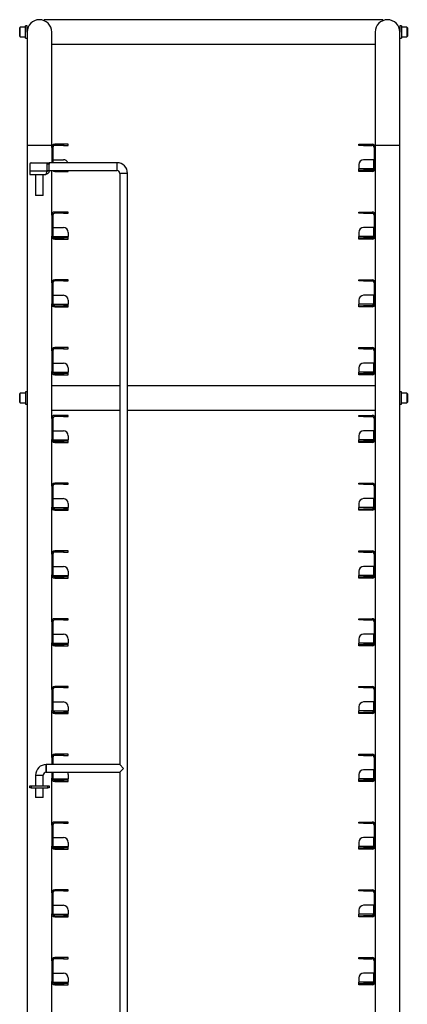
# Model space of a CAD drawing. Units: millimetres. Extents: x 2434 to 4852, y -446 to 3595.
# Drawn here: x 2462 to 2862, y 568 to 1584 of the extents above; entities that cross this region are included whole.
import ezdxf

# ---------------------------------------------------------------- set-up
doc = ezdxf.new("R2010")
doc.units = ezdxf.units.MM

msp = doc.modelspace()

# ---------------------------------------------------------------- linework, layer by layer
at = {"color": 7, "linetype": 'Continuous', "lineweight": 25}
for p, q in [((2462.2, 1576.7), (2461.6, 1576.1)), ((2467.6, 1576.7), (2462.2, 1576.7)), ((2462.2, 1569.9), (2462.2, 1576.7)), ((2469.3, 1578.2), (2467.6, 1578.2)), ((2467.6, 1571.1), (2467.6, 1578.2)), ((2469.3, 1571.7), (2469.3, 1578.2)), ((2836.8, 1584.4), (2486.8, 1584.4)), ((2486.8, 1584.4), (2486.8, 1583.5)), ((2836.8, 1584.4), (2836.8, 1583.5)), ((2853.5, 1576.2), (2853.5, 1576.2)), ((2856.1, 1578.2), (2854.3, 1578.2)), ((2854.3, 1578.2), (2854.3, 1571.7)), ((2856.1, 1578.2), (2856.1, 1565.2)), ((2861.5, 1576.7), (2856.1, 1576.7)), ((2862.1, 1576.1), (2861.5, 1576.7)), ((2861.5, 1576.7), (2861.5, 1566.7)), ((2461.6, 1570.2), (2461.6, 1576.1)), ((2461.6, 1567.3), (2461.6, 1570.2)), ((2461.6, 1567.3), (2462.2, 1566.7)), ((2462.2, 1566.7), (2462.2, 1569.9)), ((2462.2, 1566.7), (2467.6, 1566.7)), ((2467.6, 1565.2), (2467.6, 1571.1)), ((2469.7, 1574.7), (2469.3, 1574.7)), ((2469.3, 1571.7), (2469.3, 1454.7)), ((2494.7, 1454.7), (2494.7, 1571.7)), ((2828.9, 1571.7), (2828.9, 1454.7)), ((2854.3, 1574.7), (2854, 1574.7)), ((2854.3, 1454.7), (2854.3, 1571.7)), ((2856.1, 1566.7), (2861.5, 1566.7)), ((2861.5, 1566.7), (2862.1, 1567.3)), ((2862.1, 1576.1), (2862.1, 1567.3)), ((2467.6, 1565.2), (2469.3, 1565.2)), ((2494.7, 1559), (2828.9, 1559)), ((2854.3, 1565.2), (2856.1, 1565.2)), ((2469.3, 1454.7), (2469.3, 145.2)), ((2469.3, 1454.7), (2494.7, 1454.7)), ((2494.7, 1452.6), (2494.7, 1454.7)), ((2497.9, 1454.6), (2497.9, 1455.8)), ((2506.7, 1455.8), (2497.9, 1455.8)), ((2506.7, 1454.6), (2497.9, 1454.6)), ((2506.7, 1455.8), (2506.7, 1454.6)), ((2511.7, 1455.8), (2506.7, 1455.8)), ((2506.7, 1454.6), (2511.7, 1454.6)), ((2511.7, 1454.6), (2511.7, 1455.8)), ((2811.9, 1454.6), (2811.9, 1455.8)), ((2811.9, 1455.8), (2816.9, 1455.8)), ((2816.9, 1454.6), (2811.9, 1454.6)), ((2816.9, 1455.8), (2816.9, 1454.6)), ((2816.9, 1455.8), (2825.7, 1455.8)), ((2816.9, 1454.6), (2825.7, 1454.6)), ((2825.7, 1454.6), (2825.7, 1455.8)), ((2828.9, 1454.7), (2828.9, 1452.6)), ((2828.9, 1454.7), (2854.3, 1454.7)), ((2854.3, 145.2), (2854.3, 1454.7)), ((2495.9, 1452.6), (2494.7, 1452.6)), ((2494.7, 1452.6), (2494.7, 1436.7)), ((2495.9, 1452.6), (2495.9, 1436.7)), ((2827.7, 1452.6), (2828.9, 1452.6)), ((2827.7, 1452.6), (2827.7, 1431)), ((2828.9, 1452.6), (2828.9, 1431)), ((2472, 1435.2), (2472, 1428.2)), ((2473.5, 1436.7), (2490, 1436.7)), ((2490, 1436.7), (2490, 1436.7)), ((2490, 1428.2), (2490, 1436.7)), ((2490, 1436.7), (2492, 1436.7)), ((2490, 1435.2), (2490, 1436.7)), ((2492, 1435.2), (2490, 1435.2)), ((2490, 1428.2), (2490, 1435.2)), ((2562, 1436.7), (2492, 1436.7)), ((2492, 1436.7), (2492, 1435.2)), ((2492, 1428.2), (2492, 1435.2)), ((2496.2, 1436.7), (2496.2, 1439.8)), ((2496.2, 1439.8), (2506.7, 1439.8)), ((2562, 1436.7), (2562, 1428.7)), ((2811.9, 1434.8), (2811.9, 1430.5)), ((2827.4, 1439.8), (2816.9, 1439.8)), ((2827.4, 1430.5), (2827.4, 1439.8)), ((2472, 1428.2), (2490, 1428.2)), ((2472, 1428.2), (2472, 1424.7)), ((2472, 1424.7), (2488.5, 1424.7)), ((2478, 1424.7), (2478, 1402.7)), ((2486, 1402.7), (2486, 1424.7)), ((2490, 1428.7), (2490, 1428.7)), ((2492, 1428.2), (2490, 1428.2)), ((2492, 1428.7), (2562, 1428.7)), ((2494.7, 1382.6), (2494.7, 1428.7)), ((2497.9, 1427.8), (2506.7, 1427.8)), ((2506.7, 1427.8), (2511.7, 1427.8)), ((2511.7, 1427.8), (2511.7, 1428.7)), ((2565, 1425.7), (2565, 815.2)), ((2573, 1425.7), (2565, 1425.7)), ((2573, 196.7), (2573, 1425.7)), ((2811.9, 1429), (2811.9, 1430.5)), ((2827.4, 1430.5), (2811.9, 1430.5)), ((2811.9, 1427.8), (2811.9, 1429)), ((2811.9, 1429), (2816.9, 1429)), ((2816.9, 1427.8), (2811.9, 1427.8)), ((2816.9, 1429), (2816.9, 1427.8)), ((2825.7, 1429), (2816.9, 1429)), ((2825.7, 1427.8), (2816.9, 1427.8)), ((2825.7, 1427.8), (2825.7, 1429)), ((2827.7, 1431), (2828.9, 1431)), ((2828.9, 1431), (2828.9, 1382.6)), ((2486, 1402.7), (2478, 1402.7)), ((2497.9, 1384.6), (2497.9, 1385.8)), ((2506.7, 1385.8), (2497.9, 1385.8)), ((2506.7, 1384.6), (2497.9, 1384.6)), ((2506.7, 1385.8), (2506.7, 1384.6)), ((2511.7, 1385.8), (2506.7, 1385.8)), ((2506.7, 1384.6), (2511.7, 1384.6)), ((2511.7, 1384.6), (2511.7, 1385.8)), ((2811.9, 1384.6), (2811.9, 1385.8)), ((2811.9, 1385.8), (2816.9, 1385.8)), ((2816.9, 1384.6), (2811.9, 1384.6)), ((2816.9, 1385.8), (2816.9, 1384.6)), ((2816.9, 1385.8), (2825.7, 1385.8)), ((2816.9, 1384.6), (2825.7, 1384.6)), ((2825.7, 1384.6), (2825.7, 1385.8)), ((2495.9, 1382.6), (2494.7, 1382.6)), ((2494.7, 1382.6), (2494.7, 1361)), ((2495.9, 1382.6), (2495.9, 1361)), ((2827.7, 1382.6), (2828.9, 1382.6)), ((2827.7, 1382.6), (2827.7, 1361)), ((2828.9, 1382.6), (2828.9, 1361)), ((2496.2, 1360.5), (2496.2, 1369.8)), ((2496.2, 1369.8), (2506.7, 1369.8)), ((2511.7, 1364.8), (2511.7, 1360.5)), ((2811.9, 1364.8), (2811.9, 1360.5)), ((2827.4, 1369.8), (2816.9, 1369.8)), ((2827.4, 1360.5), (2827.4, 1369.8)), ((2494.7, 1312.6), (2494.7, 1361)), ((2495.9, 1361), (2494.7, 1361)), ((2496.2, 1360.5), (2511.7, 1360.5)), ((2497.9, 1357.8), (2497.9, 1359)), ((2497.9, 1359), (2506.7, 1359)), ((2497.9, 1357.8), (2506.7, 1357.8)), ((2506.7, 1359), (2506.7, 1357.8)), ((2511.7, 1359), (2506.7, 1359)), ((2506.7, 1357.8), (2511.7, 1357.8)), ((2511.7, 1359), (2511.7, 1360.5)), ((2511.7, 1357.8), (2511.7, 1359)), ((2811.9, 1359), (2811.9, 1360.5)), ((2827.4, 1360.5), (2811.9, 1360.5)), ((2811.9, 1357.8), (2811.9, 1359)), ((2811.9, 1359), (2816.9, 1359)), ((2816.9, 1357.8), (2811.9, 1357.8)), ((2816.9, 1359), (2816.9, 1357.8)), ((2825.7, 1359), (2816.9, 1359)), ((2825.7, 1357.8), (2816.9, 1357.8)), ((2825.7, 1357.8), (2825.7, 1359)), ((2827.7, 1361), (2828.9, 1361)), ((2828.9, 1361), (2828.9, 1312.6)), ((2495.9, 1312.6), (2494.7, 1312.6)), ((2494.7, 1312.6), (2494.7, 1291)), ((2495.9, 1312.6), (2495.9, 1291)), ((2497.9, 1314.6), (2497.9, 1315.8)), ((2506.7, 1315.8), (2497.9, 1315.8)), ((2506.7, 1314.6), (2497.9, 1314.6)), ((2506.7, 1315.8), (2506.7, 1314.6)), ((2511.7, 1315.8), (2506.7, 1315.8)), ((2506.7, 1314.6), (2511.7, 1314.6)), ((2511.7, 1314.6), (2511.7, 1315.8)), ((2811.9, 1314.6), (2811.9, 1315.8)), ((2811.9, 1315.8), (2816.9, 1315.8)), ((2816.9, 1314.6), (2811.9, 1314.6)), ((2816.9, 1315.8), (2816.9, 1314.6)), ((2816.9, 1315.8), (2825.7, 1315.8)), ((2816.9, 1314.6), (2825.7, 1314.6)), ((2825.7, 1314.6), (2825.7, 1315.8)), ((2827.7, 1312.6), (2828.9, 1312.6)), ((2827.7, 1312.6), (2827.7, 1291)), ((2828.9, 1312.6), (2828.9, 1291)), ((2496.2, 1290.5), (2496.2, 1299.8)), ((2496.2, 1299.8), (2506.7, 1299.8)), ((2511.7, 1294.8), (2511.7, 1290.5)), ((2811.9, 1294.8), (2811.9, 1290.5)), ((2827.4, 1299.8), (2816.9, 1299.8)), ((2827.4, 1290.5), (2827.4, 1299.8)), ((2494.7, 1242.6), (2494.7, 1291)), ((2495.9, 1291), (2494.7, 1291)), ((2496.2, 1290.5), (2511.7, 1290.5)), ((2497.9, 1287.8), (2497.9, 1289)), ((2497.9, 1289), (2506.7, 1289)), ((2497.9, 1287.8), (2506.7, 1287.8)), ((2506.7, 1289), (2506.7, 1287.8)), ((2511.7, 1289), (2506.7, 1289)), ((2506.7, 1287.8), (2511.7, 1287.8)), ((2511.7, 1289), (2511.7, 1290.5)), ((2511.7, 1287.8), (2511.7, 1289)), ((2811.9, 1289), (2811.9, 1290.5)), ((2827.4, 1290.5), (2811.9, 1290.5)), ((2811.9, 1287.8), (2811.9, 1289)), ((2811.9, 1289), (2816.9, 1289)), ((2816.9, 1287.8), (2811.9, 1287.8)), ((2816.9, 1289), (2816.9, 1287.8)), ((2825.7, 1289), (2816.9, 1289)), ((2825.7, 1287.8), (2816.9, 1287.8)), ((2825.7, 1287.8), (2825.7, 1289)), ((2827.7, 1291), (2828.9, 1291)), ((2828.9, 1291), (2828.9, 1242.6)), ((2495.9, 1242.6), (2494.7, 1242.6)), ((2494.7, 1242.6), (2494.7, 1221)), ((2495.9, 1242.6), (2495.9, 1221)), ((2497.9, 1244.6), (2497.9, 1245.8)), ((2506.7, 1245.8), (2497.9, 1245.8)), ((2506.7, 1244.6), (2497.9, 1244.6)), ((2506.7, 1245.8), (2506.7, 1244.6)), ((2511.7, 1245.8), (2506.7, 1245.8)), ((2506.7, 1244.6), (2511.7, 1244.6)), ((2511.7, 1244.6), (2511.7, 1245.8)), ((2811.9, 1244.6), (2811.9, 1245.8)), ((2811.9, 1245.8), (2816.9, 1245.8)), ((2816.9, 1244.6), (2811.9, 1244.6)), ((2816.9, 1245.8), (2816.9, 1244.6)), ((2816.9, 1245.8), (2825.7, 1245.8)), ((2816.9, 1244.6), (2825.7, 1244.6)), ((2825.7, 1244.6), (2825.7, 1245.8)), ((2827.7, 1242.6), (2828.9, 1242.6)), ((2827.7, 1242.6), (2827.7, 1221)), ((2828.9, 1242.6), (2828.9, 1221)), ((2494.7, 1172.6), (2494.7, 1221)), ((2495.9, 1221), (2494.7, 1221)), ((2496.2, 1220.5), (2496.2, 1229.8)), ((2496.2, 1229.8), (2506.7, 1229.8)), ((2496.2, 1220.5), (2511.7, 1220.5)), ((2511.7, 1224.8), (2511.7, 1220.5)), ((2511.7, 1219), (2511.7, 1220.5)), ((2811.9, 1224.8), (2811.9, 1220.5)), ((2811.9, 1219), (2811.9, 1220.5)), ((2827.4, 1220.5), (2811.9, 1220.5)), ((2827.4, 1229.8), (2816.9, 1229.8)), ((2827.4, 1220.5), (2827.4, 1229.8)), ((2827.7, 1221), (2828.9, 1221)), ((2828.9, 1221), (2828.9, 1172.6)), ((2497.9, 1217.8), (2497.9, 1219)), ((2497.9, 1219), (2506.7, 1219)), ((2497.9, 1217.8), (2506.7, 1217.8)), ((2506.7, 1219), (2506.7, 1217.8)), ((2511.7, 1219), (2506.7, 1219)), ((2506.7, 1217.8), (2511.7, 1217.8)), ((2511.7, 1217.8), (2511.7, 1219)), ((2811.9, 1217.8), (2811.9, 1219)), ((2811.9, 1219), (2816.9, 1219)), ((2816.9, 1217.8), (2811.9, 1217.8)), ((2816.9, 1219), (2816.9, 1217.8)), ((2825.7, 1219), (2816.9, 1219)), ((2825.7, 1217.8), (2816.9, 1217.8)), ((2825.7, 1217.8), (2825.7, 1219)), ((2469.3, 1200.2), (2467.6, 1200.2)), ((2467.6, 1200.2), (2467.6, 1196.8)), ((2565, 1206.4), (2494.7, 1206.4)), ((2828.9, 1206.4), (2573, 1206.4)), ((2856.1, 1200.2), (2854.3, 1200.2)), ((2856.1, 1187.2), (2856.1, 1200.2)), ((2462.2, 1198.7), (2461.6, 1198.1)), ((2461.6, 1192.2), (2461.6, 1198.1)), ((2461.6, 1189.3), (2461.6, 1192.2)), ((2467.6, 1198.7), (2462.2, 1198.7)), ((2462.2, 1191.9), (2462.2, 1198.7)), ((2462.2, 1188.7), (2462.2, 1191.9)), ((2467.6, 1196.8), (2467.6, 1187.2)), ((2861.5, 1198.7), (2856.1, 1198.7)), ((2862.1, 1198.1), (2861.5, 1198.7)), ((2861.5, 1198.7), (2861.5, 1188.7)), ((2862.1, 1198.1), (2862.1, 1189.3)), ((2461.6, 1189.3), (2462.2, 1188.7)), ((2462.2, 1188.7), (2467.6, 1188.7)), ((2467.6, 1187.2), (2469.3, 1187.2)), ((2494.7, 1181), (2565, 1181)), ((2573, 1181), (2828.9, 1181)), ((2854.3, 1187.2), (2856.1, 1187.2)), ((2856.1, 1188.7), (2861.5, 1188.7)), ((2861.5, 1188.7), (2862.1, 1189.3)), ((2495.9, 1172.6), (2494.7, 1172.6)), ((2494.7, 1172.6), (2494.7, 1151)), ((2495.9, 1172.6), (2495.9, 1151)), ((2497.9, 1174.6), (2497.9, 1175.8)), ((2506.7, 1175.8), (2497.9, 1175.8)), ((2506.7, 1174.6), (2497.9, 1174.6)), ((2506.7, 1175.8), (2506.7, 1174.6)), ((2511.7, 1175.8), (2506.7, 1175.8)), ((2506.7, 1174.6), (2511.7, 1174.6)), ((2511.7, 1174.6), (2511.7, 1175.8)), ((2811.9, 1174.6), (2811.9, 1175.8)), ((2811.9, 1175.8), (2816.9, 1175.8)), ((2816.9, 1174.6), (2811.9, 1174.6)), ((2816.9, 1175.8), (2816.9, 1174.6)), ((2816.9, 1175.8), (2825.7, 1175.8)), ((2816.9, 1174.6), (2825.7, 1174.6)), ((2825.7, 1174.6), (2825.7, 1175.8)), ((2827.7, 1172.6), (2828.9, 1172.6)), ((2827.7, 1172.6), (2827.7, 1151)), ((2828.9, 1172.6), (2828.9, 1151)), ((2496.2, 1150.5), (2496.2, 1159.8)), ((2496.2, 1159.8), (2506.7, 1159.8)), ((2827.4, 1159.8), (2816.9, 1159.8)), ((2827.4, 1150.5), (2827.4, 1159.8)), ((2494.7, 1102.6), (2494.7, 1151)), ((2495.9, 1151), (2494.7, 1151)), ((2496.2, 1150.5), (2511.7, 1150.5)), ((2511.7, 1154.8), (2511.7, 1150.5)), ((2511.7, 1149), (2511.7, 1150.5)), ((2811.9, 1154.8), (2811.9, 1150.5)), ((2811.9, 1149), (2811.9, 1150.5)), ((2827.4, 1150.5), (2811.9, 1150.5)), ((2827.7, 1151), (2828.9, 1151)), ((2828.9, 1151), (2828.9, 1102.6)), ((2497.9, 1147.8), (2497.9, 1149)), ((2497.9, 1149), (2506.7, 1149)), ((2497.9, 1147.8), (2506.7, 1147.8)), ((2506.7, 1149), (2506.7, 1147.8)), ((2511.7, 1149), (2506.7, 1149)), ((2506.7, 1147.8), (2511.7, 1147.8)), ((2511.7, 1147.8), (2511.7, 1149)), ((2811.9, 1147.8), (2811.9, 1149)), ((2811.9, 1149), (2816.9, 1149)), ((2816.9, 1147.8), (2811.9, 1147.8)), ((2816.9, 1149), (2816.9, 1147.8)), ((2825.7, 1149), (2816.9, 1149)), ((2825.7, 1147.8), (2816.9, 1147.8)), ((2825.7, 1147.8), (2825.7, 1149)), ((2495.9, 1102.6), (2494.7, 1102.6)), ((2494.7, 1102.6), (2494.7, 1081)), ((2495.9, 1102.6), (2495.9, 1081)), ((2497.9, 1104.6), (2497.9, 1105.8)), ((2506.7, 1105.8), (2497.9, 1105.8)), ((2506.7, 1104.6), (2497.9, 1104.6)), ((2506.7, 1105.8), (2506.7, 1104.6)), ((2511.7, 1105.8), (2506.7, 1105.8)), ((2506.7, 1104.6), (2511.7, 1104.6)), ((2511.7, 1104.6), (2511.7, 1105.8)), ((2811.9, 1104.6), (2811.9, 1105.8)), ((2811.9, 1105.8), (2816.9, 1105.8)), ((2816.9, 1104.6), (2811.9, 1104.6)), ((2816.9, 1105.8), (2816.9, 1104.6)), ((2816.9, 1105.8), (2825.7, 1105.8)), ((2816.9, 1104.6), (2825.7, 1104.6)), ((2825.7, 1104.6), (2825.7, 1105.8)), ((2827.7, 1102.6), (2828.9, 1102.6)), ((2827.7, 1102.6), (2827.7, 1081)), ((2828.9, 1102.6), (2828.9, 1081)), ((2496.2, 1080.5), (2496.2, 1089.8)), ((2496.2, 1089.8), (2506.7, 1089.8)), ((2827.4, 1089.8), (2816.9, 1089.8)), ((2827.4, 1080.5), (2827.4, 1089.8)), ((2494.7, 1032.6), (2494.7, 1081)), ((2495.9, 1081), (2494.7, 1081)), ((2496.2, 1080.5), (2511.7, 1080.5)), ((2497.9, 1077.8), (2497.9, 1079)), ((2497.9, 1079), (2506.7, 1079)), ((2506.7, 1079), (2506.7, 1077.8)), ((2511.7, 1079), (2506.7, 1079)), ((2511.7, 1084.8), (2511.7, 1080.5)), ((2511.7, 1079), (2511.7, 1080.5)), ((2511.7, 1077.8), (2511.7, 1079)), ((2811.9, 1084.8), (2811.9, 1080.5)), ((2811.9, 1079), (2811.9, 1080.5)), ((2827.4, 1080.5), (2811.9, 1080.5)), ((2811.9, 1077.8), (2811.9, 1079)), ((2811.9, 1079), (2816.9, 1079)), ((2816.9, 1079), (2816.9, 1077.8)), ((2825.7, 1079), (2816.9, 1079)), ((2825.7, 1077.8), (2825.7, 1079)), ((2827.7, 1081), (2828.9, 1081)), ((2828.9, 1081), (2828.9, 1032.6)), ((2497.9, 1077.8), (2506.7, 1077.8)), ((2506.7, 1077.8), (2511.7, 1077.8)), ((2816.9, 1077.8), (2811.9, 1077.8)), ((2825.7, 1077.8), (2816.9, 1077.8)), ((2495.9, 1032.6), (2494.7, 1032.6)), ((2494.7, 1032.6), (2494.7, 1011)), ((2495.9, 1032.6), (2495.9, 1011)), ((2497.9, 1034.6), (2497.9, 1035.8)), ((2506.7, 1035.8), (2497.9, 1035.8)), ((2506.7, 1034.6), (2497.9, 1034.6)), ((2506.7, 1035.8), (2506.7, 1034.6)), ((2511.7, 1035.8), (2506.7, 1035.8)), ((2506.7, 1034.6), (2511.7, 1034.6)), ((2511.7, 1034.6), (2511.7, 1035.8)), ((2811.9, 1034.6), (2811.9, 1035.8)), ((2811.9, 1035.8), (2816.9, 1035.8)), ((2816.9, 1034.6), (2811.9, 1034.6)), ((2816.9, 1035.8), (2816.9, 1034.6)), ((2816.9, 1035.8), (2825.7, 1035.8)), ((2816.9, 1034.6), (2825.7, 1034.6)), ((2825.7, 1034.6), (2825.7, 1035.8)), ((2827.7, 1032.6), (2828.9, 1032.6)), ((2827.7, 1032.6), (2827.7, 1011)), ((2828.9, 1032.6), (2828.9, 1011)), ((2496.2, 1010.5), (2496.2, 1019.8)), ((2496.2, 1019.8), (2506.7, 1019.8)), ((2827.4, 1019.8), (2816.9, 1019.8)), ((2827.4, 1010.5), (2827.4, 1019.8)), ((2494.7, 962.6), (2494.7, 1011)), ((2495.9, 1011), (2494.7, 1011)), ((2496.2, 1010.5), (2511.7, 1010.5)), ((2497.9, 1007.8), (2497.9, 1009)), ((2497.9, 1009), (2506.7, 1009)), ((2497.9, 1007.8), (2506.7, 1007.8)), ((2506.7, 1009), (2506.7, 1007.8)), ((2511.7, 1009), (2506.7, 1009)), ((2506.7, 1007.8), (2511.7, 1007.8)), ((2511.7, 1014.8), (2511.7, 1010.5)), ((2511.7, 1009), (2511.7, 1010.5)), ((2511.7, 1007.8), (2511.7, 1009)), ((2811.9, 1014.8), (2811.9, 1010.5)), ((2811.9, 1009), (2811.9, 1010.5)), ((2827.4, 1010.5), (2811.9, 1010.5)), ((2811.9, 1007.8), (2811.9, 1009)), ((2811.9, 1009), (2816.9, 1009)), ((2816.9, 1007.8), (2811.9, 1007.8)), ((2816.9, 1009), (2816.9, 1007.8)), ((2825.7, 1009), (2816.9, 1009)), ((2825.7, 1007.8), (2816.9, 1007.8)), ((2825.7, 1007.8), (2825.7, 1009)), ((2827.7, 1011), (2828.9, 1011)), ((2828.9, 1011), (2828.9, 962.6)), ((2495.9, 962.6), (2494.7, 962.6)), ((2494.7, 962.6), (2494.7, 941)), ((2495.9, 962.6), (2495.9, 941)), ((2497.9, 964.6), (2497.9, 965.8)), ((2506.7, 965.8), (2497.9, 965.8)), ((2506.7, 964.6), (2497.9, 964.6)), ((2506.7, 965.8), (2506.7, 964.6)), ((2511.7, 965.8), (2506.7, 965.8)), ((2506.7, 964.6), (2511.7, 964.6)), ((2511.7, 964.6), (2511.7, 965.8)), ((2811.9, 964.6), (2811.9, 965.8)), ((2811.9, 965.8), (2816.9, 965.8)), ((2816.9, 964.6), (2811.9, 964.6)), ((2816.9, 965.8), (2816.9, 964.6)), ((2816.9, 965.8), (2825.7, 965.8)), ((2816.9, 964.6), (2825.7, 964.6)), ((2825.7, 964.6), (2825.7, 965.8)), ((2827.7, 962.6), (2828.9, 962.6)), ((2827.7, 962.6), (2827.7, 941)), ((2828.9, 962.6), (2828.9, 941)), ((2496.2, 940.5), (2496.2, 949.8)), ((2496.2, 949.8), (2506.7, 949.8)), ((2827.4, 949.8), (2816.9, 949.8)), ((2827.4, 940.5), (2827.4, 949.8)), ((2494.7, 892.6), (2494.7, 941)), ((2495.9, 941), (2494.7, 941)), ((2496.2, 940.5), (2511.7, 940.5)), ((2497.9, 937.8), (2497.9, 939)), ((2497.9, 939), (2506.7, 939)), ((2497.9, 937.8), (2506.7, 937.8)), ((2506.7, 939), (2506.7, 937.8)), ((2511.7, 939), (2506.7, 939)), ((2506.7, 937.8), (2511.7, 937.8)), ((2511.7, 944.8), (2511.7, 940.5)), ((2511.7, 939), (2511.7, 940.5)), ((2511.7, 937.8), (2511.7, 939)), ((2811.9, 944.8), (2811.9, 940.5)), ((2811.9, 939), (2811.9, 940.5)), ((2827.4, 940.5), (2811.9, 940.5)), ((2811.9, 937.8), (2811.9, 939)), ((2811.9, 939), (2816.9, 939)), ((2816.9, 937.8), (2811.9, 937.8)), ((2816.9, 939), (2816.9, 937.8)), ((2825.7, 939), (2816.9, 939)), ((2825.7, 937.8), (2816.9, 937.8)), ((2825.7, 937.8), (2825.7, 939)), ((2827.7, 941), (2828.9, 941)), ((2828.9, 941), (2828.9, 892.6)), ((2497.9, 894.6), (2497.9, 895.8)), ((2506.7, 895.8), (2497.9, 895.8)), ((2506.7, 895.8), (2506.7, 894.6)), ((2511.7, 895.8), (2506.7, 895.8)), ((2511.7, 894.6), (2511.7, 895.8)), ((2811.9, 894.6), (2811.9, 895.8)), ((2811.9, 895.8), (2816.9, 895.8)), ((2816.9, 895.8), (2816.9, 894.6)), ((2816.9, 895.8), (2825.7, 895.8)), ((2825.7, 894.6), (2825.7, 895.8)), ((2495.9, 892.6), (2494.7, 892.6)), ((2494.7, 892.6), (2494.7, 871)), ((2495.9, 892.6), (2495.9, 871)), ((2506.7, 894.6), (2497.9, 894.6)), ((2506.7, 894.6), (2511.7, 894.6)), ((2816.9, 894.6), (2811.9, 894.6)), ((2816.9, 894.6), (2825.7, 894.6)), ((2827.7, 892.6), (2828.9, 892.6)), ((2827.7, 892.6), (2827.7, 871)), ((2828.9, 892.6), (2828.9, 871)), ((2496.2, 870.5), (2496.2, 879.8)), ((2496.2, 879.8), (2506.7, 879.8)), ((2511.7, 874.8), (2511.7, 870.5)), ((2811.9, 874.8), (2811.9, 870.5)), ((2827.4, 879.8), (2816.9, 879.8)), ((2827.4, 870.5), (2827.4, 879.8)), ((2494.7, 822.6), (2494.7, 871)), ((2495.9, 871), (2494.7, 871)), ((2496.2, 870.5), (2511.7, 870.5)), ((2497.9, 867.8), (2497.9, 869)), ((2497.9, 869), (2506.7, 869)), ((2497.9, 867.8), (2506.7, 867.8)), ((2506.7, 869), (2506.7, 867.8)), ((2511.7, 869), (2506.7, 869)), ((2506.7, 867.8), (2511.7, 867.8)), ((2511.7, 869), (2511.7, 870.5)), ((2511.7, 867.8), (2511.7, 869)), ((2811.9, 869), (2811.9, 870.5)), ((2827.4, 870.5), (2811.9, 870.5)), ((2811.9, 867.8), (2811.9, 869)), ((2811.9, 869), (2816.9, 869)), ((2816.9, 867.8), (2811.9, 867.8)), ((2816.9, 869), (2816.9, 867.8)), ((2825.7, 869), (2816.9, 869)), ((2825.7, 867.8), (2816.9, 867.8)), ((2825.7, 867.8), (2825.7, 869)), ((2827.7, 871), (2828.9, 871)), ((2828.9, 871), (2828.9, 822.6)), ((2497.9, 824.6), (2497.9, 825.8)), ((2506.7, 825.8), (2497.9, 825.8)), ((2506.7, 824.6), (2497.9, 824.6)), ((2506.7, 825.8), (2506.7, 824.6)), ((2511.7, 825.8), (2506.7, 825.8)), ((2506.7, 824.6), (2511.7, 824.6)), ((2511.7, 824.6), (2511.7, 825.8)), ((2811.9, 824.6), (2811.9, 825.8)), ((2811.9, 825.8), (2816.9, 825.8)), ((2816.9, 824.6), (2811.9, 824.6)), ((2816.9, 825.8), (2816.9, 824.6)), ((2816.9, 825.8), (2825.7, 825.8)), ((2816.9, 824.6), (2825.7, 824.6)), ((2825.7, 824.6), (2825.7, 825.8)), ((2565, 815.2), (2489, 815.2)), ((2489, 815.2), (2489, 807.2)), ((2489, 811.2), (2489, 815.2)), ((2495.9, 822.6), (2494.7, 822.6)), ((2494.7, 822.6), (2494.7, 815.2)), ((2495.9, 822.6), (2495.9, 815.2)), ((2565, 815.2), (2569, 811.2)), ((2827.7, 822.6), (2828.9, 822.6)), ((2827.7, 822.6), (2827.7, 801)), ((2828.9, 822.6), (2828.9, 801)), ((2478, 804.2), (2478, 793.2)), ((2478, 804.2), (2486, 804.2)), ((2486, 793.2), (2486, 804.2)), ((2489, 807.2), (2489, 811.2)), ((2489, 807.2), (2565, 807.2)), ((2494.7, 807.2), (2494.7, 801)), ((2495.9, 807.2), (2495.9, 801)), ((2496.2, 800.5), (2496.2, 807.2)), ((2511.7, 804.8), (2511.7, 800.5)), ((2569, 811.2), (2565, 807.2)), ((2565, 807.2), (2565, 196.7)), ((2811.9, 804.8), (2811.9, 800.5)), ((2827.4, 809.8), (2816.9, 809.8)), ((2827.4, 800.5), (2827.4, 809.8)), ((2472, 791.2), (2472, 793.2)), ((2472, 793.2), (2473.5, 793.2)), ((2473.5, 793.2), (2473.5, 791.2)), ((2473.5, 793.2), (2490.5, 793.2)), ((2490.5, 791.2), (2490.5, 793.2)), ((2490.5, 793.2), (2492, 793.2)), ((2492, 793.2), (2492, 791.2)), ((2494.7, 752.6), (2494.7, 801)), ((2495.9, 801), (2494.7, 801)), ((2496.2, 800.5), (2511.7, 800.5)), ((2497.9, 797.8), (2497.9, 799)), ((2497.9, 799), (2506.7, 799)), ((2497.9, 797.8), (2506.7, 797.8)), ((2506.7, 799), (2506.7, 797.8)), ((2511.7, 799), (2506.7, 799)), ((2506.7, 797.8), (2511.7, 797.8)), ((2511.7, 799), (2511.7, 800.5)), ((2511.7, 797.8), (2511.7, 799)), ((2811.9, 799), (2811.9, 800.5)), ((2827.4, 800.5), (2811.9, 800.5)), ((2811.9, 797.8), (2811.9, 799)), ((2811.9, 799), (2816.9, 799)), ((2816.9, 797.8), (2811.9, 797.8)), ((2816.9, 799), (2816.9, 797.8)), ((2825.7, 799), (2816.9, 799)), ((2825.7, 797.8), (2816.9, 797.8)), ((2825.7, 797.8), (2825.7, 799)), ((2827.7, 801), (2828.9, 801)), ((2828.9, 801), (2828.9, 752.6)), ((2473.5, 791.2), (2472, 791.2)), ((2473.5, 791.2), (2490.5, 791.2)), ((2478, 791.2), (2478, 781.2)), ((2486, 781.2), (2486, 791.2)), ((2492, 791.2), (2490.5, 791.2)), ((2486, 781.2), (2478, 781.2)), ((2495.9, 752.6), (2494.7, 752.6)), ((2494.7, 752.6), (2494.7, 731)), ((2495.9, 752.6), (2495.9, 731)), ((2497.9, 754.6), (2497.9, 755.8)), ((2506.7, 755.8), (2497.9, 755.8)), ((2506.7, 754.6), (2497.9, 754.6)), ((2506.7, 755.8), (2506.7, 754.6)), ((2511.7, 755.8), (2506.7, 755.8)), ((2506.7, 754.6), (2511.7, 754.6)), ((2511.7, 754.6), (2511.7, 755.8)), ((2811.9, 754.6), (2811.9, 755.8)), ((2811.9, 755.8), (2816.9, 755.8)), ((2816.9, 754.6), (2811.9, 754.6)), ((2816.9, 755.8), (2816.9, 754.6)), ((2816.9, 755.8), (2825.7, 755.8)), ((2816.9, 754.6), (2825.7, 754.6)), ((2825.7, 754.6), (2825.7, 755.8)), ((2827.7, 752.6), (2828.9, 752.6)), ((2827.7, 752.6), (2827.7, 731)), ((2828.9, 752.6), (2828.9, 731)), ((2496.2, 730.5), (2496.2, 739.8)), ((2496.2, 739.8), (2506.7, 739.8)), ((2511.7, 734.8), (2511.7, 730.5)), ((2811.9, 734.8), (2811.9, 730.5)), ((2827.4, 739.8), (2816.9, 739.8)), ((2827.4, 730.5), (2827.4, 739.8)), ((2494.7, 682.6), (2494.7, 731)), ((2495.9, 731), (2494.7, 731)), ((2496.2, 730.5), (2511.7, 730.5)), ((2497.9, 727.8), (2497.9, 729)), ((2497.9, 729), (2506.7, 729)), ((2497.9, 727.8), (2506.7, 727.8)), ((2506.7, 729), (2506.7, 727.8)), ((2511.7, 729), (2506.7, 729)), ((2506.7, 727.8), (2511.7, 727.8)), ((2511.7, 729), (2511.7, 730.5)), ((2511.7, 727.8), (2511.7, 729)), ((2811.9, 729), (2811.9, 730.5)), ((2827.4, 730.5), (2811.9, 730.5)), ((2811.9, 727.8), (2811.9, 729)), ((2811.9, 729), (2816.9, 729)), ((2816.9, 727.8), (2811.9, 727.8)), ((2816.9, 729), (2816.9, 727.8)), ((2825.7, 729), (2816.9, 729)), ((2825.7, 727.8), (2816.9, 727.8)), ((2825.7, 727.8), (2825.7, 729)), ((2827.7, 731), (2828.9, 731)), ((2828.9, 731), (2828.9, 682.6)), ((2495.9, 682.6), (2494.7, 682.6)), ((2494.7, 682.6), (2494.7, 661)), ((2495.9, 682.6), (2495.9, 661)), ((2497.9, 684.6), (2497.9, 685.8)), ((2506.7, 685.8), (2497.9, 685.8)), ((2506.7, 684.6), (2497.9, 684.6)), ((2506.7, 685.8), (2506.7, 684.6)), ((2511.7, 685.8), (2506.7, 685.8)), ((2506.7, 684.6), (2511.7, 684.6)), ((2511.7, 684.6), (2511.7, 685.8)), ((2811.9, 684.6), (2811.9, 685.8)), ((2811.9, 685.8), (2816.9, 685.8)), ((2816.9, 684.6), (2811.9, 684.6)), ((2816.9, 685.8), (2816.9, 684.6)), ((2816.9, 685.8), (2825.7, 685.8)), ((2816.9, 684.6), (2825.7, 684.6)), ((2825.7, 684.6), (2825.7, 685.8)), ((2827.7, 682.6), (2828.9, 682.6)), ((2827.7, 682.6), (2827.7, 661)), ((2828.9, 682.6), (2828.9, 661)), ((2494.7, 612.6), (2494.7, 661)), ((2495.9, 661), (2494.7, 661)), ((2496.2, 660.5), (2496.2, 669.8)), ((2496.2, 669.8), (2506.7, 669.8)), ((2511.7, 664.8), (2511.7, 660.5)), ((2811.9, 664.8), (2811.9, 660.5)), ((2827.4, 669.8), (2816.9, 669.8)), ((2827.4, 660.5), (2827.4, 669.8)), ((2827.7, 661), (2828.9, 661)), ((2828.9, 661), (2828.9, 612.6)), ((2496.2, 660.5), (2511.7, 660.5)), ((2497.9, 657.8), (2497.9, 659)), ((2497.9, 659), (2506.7, 659)), ((2497.9, 657.8), (2506.7, 657.8)), ((2506.7, 659), (2506.7, 657.8)), ((2511.7, 659), (2506.7, 659)), ((2506.7, 657.8), (2511.7, 657.8)), ((2511.7, 659), (2511.7, 660.5)), ((2511.7, 657.8), (2511.7, 659)), ((2811.9, 659), (2811.9, 660.5)), ((2827.4, 660.5), (2811.9, 660.5)), ((2811.9, 657.8), (2811.9, 659)), ((2811.9, 659), (2816.9, 659)), ((2816.9, 657.8), (2811.9, 657.8)), ((2816.9, 659), (2816.9, 657.8)), ((2825.7, 659), (2816.9, 659)), ((2825.7, 657.8), (2816.9, 657.8)), ((2825.7, 657.8), (2825.7, 659)), ((2495.9, 612.6), (2494.7, 612.6)), ((2494.7, 612.6), (2494.7, 591)), ((2495.9, 612.6), (2495.9, 591)), ((2497.9, 614.6), (2497.9, 615.8)), ((2506.7, 615.8), (2497.9, 615.8)), ((2506.7, 614.6), (2497.9, 614.6)), ((2506.7, 615.8), (2506.7, 614.6)), ((2511.7, 615.8), (2506.7, 615.8)), ((2506.7, 614.6), (2511.7, 614.6)), ((2511.7, 614.6), (2511.7, 615.8)), ((2811.9, 614.6), (2811.9, 615.8)), ((2811.9, 615.8), (2816.9, 615.8)), ((2816.9, 614.6), (2811.9, 614.6)), ((2816.9, 615.8), (2816.9, 614.6)), ((2816.9, 615.8), (2825.7, 615.8)), ((2816.9, 614.6), (2825.7, 614.6)), ((2825.7, 614.6), (2825.7, 615.8)), ((2827.7, 612.6), (2828.9, 612.6)), ((2827.7, 612.6), (2827.7, 591)), ((2828.9, 612.6), (2828.9, 591)), ((2494.7, 542.6), (2494.7, 591)), ((2495.9, 591), (2494.7, 591)), ((2496.2, 590.5), (2496.2, 599.8)), ((2496.2, 599.8), (2506.7, 599.8)), ((2496.2, 590.5), (2511.7, 590.5)), ((2511.7, 594.8), (2511.7, 590.5)), ((2511.7, 589), (2511.7, 590.5)), ((2811.9, 594.8), (2811.9, 590.5)), ((2811.9, 589), (2811.9, 590.5)), ((2827.4, 590.5), (2811.9, 590.5)), ((2827.4, 599.8), (2816.9, 599.8)), ((2827.4, 590.5), (2827.4, 599.8)), ((2827.7, 591), (2828.9, 591)), ((2828.9, 591), (2828.9, 542.6)), ((2497.9, 587.8), (2497.9, 589)), ((2497.9, 589), (2506.7, 589)), ((2497.9, 587.8), (2506.7, 587.8)), ((2506.7, 589), (2506.7, 587.8)), ((2511.7, 589), (2506.7, 589)), ((2506.7, 587.8), (2511.7, 587.8)), ((2511.7, 587.8), (2511.7, 589)), ((2811.9, 587.8), (2811.9, 589)), ((2811.9, 589), (2816.9, 589)), ((2816.9, 587.8), (2811.9, 587.8)), ((2816.9, 589), (2816.9, 587.8)), ((2825.7, 589), (2816.9, 589)), ((2825.7, 587.8), (2816.9, 587.8)), ((2825.7, 587.8), (2825.7, 589))]:
    msp.add_line(p, q, dxfattribs=at)
at = {"color": 8, "linetype": 'Continuous', "lineweight": 25}
for p, q in [((2497.9, 1427.8), (2497.9, 1428.7)), ((2506.7, 1428.7), (2506.7, 1427.8))]:
    msp.add_line(p, q, dxfattribs=at)
at = {"color": 7, "linetype": 'Continuous', "lineweight": 25}
for centre, radius, start, end in [((2482, 1571.7), 12.7, 0, 180), ((2841.6, 1571.7), 12.7, 0, 180), ((2497.9, 1452.6), 3.2, 90, 180), ((2497.9, 1452.6), 2, 90, 180), ((2825.7, 1452.6), 3.2, 0, 90), ((2825.7, 1452.6), 2, 0, 90), ((2473.5, 1435.2), 1.5, 90, 180), ((2506.7, 1434.8), 5, 22.3337, 90), ((2562, 1425.7), 11, 0, 90), ((2816.9, 1434.8), 5, 90, 180), ((2497.9, 1431), 3.2, 225.9514, 270), ((2562, 1425.7), 3, 0, 90), ((2825.7, 1431), 2, 270, 0), ((2825.7, 1431), 3.2, 270, 0), ((2497.9, 1382.6), 3.2, 90, 180), ((2497.9, 1382.6), 2, 90, 180), ((2825.7, 1382.6), 3.2, 0, 90), ((2825.7, 1382.6), 2, 0, 90), ((2506.7, 1364.8), 5, 0, 90), ((2816.9, 1364.8), 5, 90, 180), ((2497.9, 1361), 3.2, 180, 270), ((2497.9, 1361), 2, 180, 270), ((2825.7, 1361), 3.2, 270, 0), ((2825.7, 1361), 2, 270, 0), ((2497.9, 1312.6), 3.2, 90, 180), ((2497.9, 1312.6), 2, 90, 180), ((2825.7, 1312.6), 3.2, 0, 90), ((2825.7, 1312.6), 2, 0, 90), ((2506.7, 1294.8), 5, 0, 90), ((2816.9, 1294.8), 5, 90, 180), ((2497.9, 1291), 3.2, 180, 270), ((2497.9, 1291), 2, 180, 270), ((2825.7, 1291), 3.2, 270, 0), ((2825.7, 1291), 2, 270, 0), ((2497.9, 1242.6), 3.2, 90, 180), ((2497.9, 1242.6), 2, 90, 180), ((2825.7, 1242.6), 3.2, 0, 90), ((2825.7, 1242.6), 2, 0, 90), ((2497.9, 1221), 3.2, 180, 270), ((2497.9, 1221), 2, 180, 270), ((2506.7, 1224.8), 5, 0, 90), ((2816.9, 1224.8), 5, 90, 180), ((2825.7, 1221), 3.2, 270, 0), ((2825.7, 1221), 2, 270, 0), ((2497.9, 1172.6), 3.2, 90, 180), ((2497.9, 1172.6), 2, 90, 180), ((2825.7, 1172.6), 3.2, 0, 90), ((2825.7, 1172.6), 2, 0, 90), ((2506.7, 1154.8), 5, 0, 90), ((2816.9, 1154.8), 5, 90, 180), ((2497.9, 1151), 3.2, 180, 270), ((2497.9, 1151), 2, 180, 270), ((2825.7, 1151), 3.2, 270, 0), ((2825.7, 1151), 2, 270, 0), ((2497.9, 1102.6), 3.2, 90, 180), ((2497.9, 1102.6), 2, 90, 180), ((2825.7, 1102.6), 3.2, 0, 90), ((2825.7, 1102.6), 2, 0, 90), ((2506.7, 1084.8), 5, 0, 90), ((2816.9, 1084.8), 5, 90, 180), ((2497.9, 1081), 3.2, 180, 270), ((2497.9, 1081), 2, 180, 270), ((2825.7, 1081), 2, 270, 0), ((2825.7, 1081), 3.2, 270, 0), ((2497.9, 1032.6), 3.2, 90, 180), ((2497.9, 1032.6), 2, 90, 180), ((2825.7, 1032.6), 3.2, 0, 90), ((2825.7, 1032.6), 2, 0, 90), ((2506.7, 1014.8), 5, 0, 90), ((2816.9, 1014.8), 5, 90, 180), ((2497.9, 1011), 3.2, 180, 270), ((2497.9, 1011), 2, 180, 270), ((2825.7, 1011), 3.2, 270, 0), ((2825.7, 1011), 2, 270, 0), ((2497.9, 962.6), 3.2, 90, 180), ((2497.9, 962.6), 2, 90, 180), ((2825.7, 962.6), 3.2, 0, 90), ((2825.7, 962.6), 2, 0, 90), ((2506.7, 944.8), 5, 0, 90), ((2816.9, 944.8), 5, 90, 180), ((2497.9, 941), 3.2, 180, 270), ((2497.9, 941), 2, 180, 270), ((2825.7, 941), 2, 270, 0), ((2825.7, 941), 3.2, 270, 0), ((2497.9, 892.6), 3.2, 90, 180), ((2825.7, 892.6), 3.2, 0, 90), ((2497.9, 892.6), 2, 90, 180), ((2825.7, 892.6), 2, 0, 90), ((2506.7, 874.8), 5, 0, 90), ((2816.9, 874.8), 5, 90, 180), ((2497.9, 871), 3.2, 180, 270), ((2497.9, 871), 2, 180, 270), ((2825.7, 871), 2, 270, 0), ((2825.7, 871), 3.2, 270, 0), ((2497.9, 822.6), 3.2, 90, 180), ((2497.9, 822.6), 2, 90, 180), ((2825.7, 822.6), 3.2, 0, 90), ((2825.7, 822.6), 2, 0, 90), ((2489, 804.2), 11, 90, 180), ((2489, 804.2), 3, 90, 180), ((2506.7, 804.8), 5, 0, 28.6854), ((2816.9, 804.8), 5, 90, 180), ((2497.9, 801), 3.2, 180, 270), ((2497.9, 801), 2, 180, 270), ((2825.7, 801), 2, 270, 0), ((2825.7, 801), 3.2, 270, 0), ((2497.9, 752.6), 3.2, 90, 180), ((2497.9, 752.6), 2, 90, 180), ((2825.7, 752.6), 3.2, 0, 90), ((2825.7, 752.6), 2, 0, 90), ((2506.7, 734.8), 5, 0, 90), ((2816.9, 734.8), 5, 90, 180), ((2497.9, 731), 3.2, 180, 270), ((2497.9, 731), 2, 180, 270), ((2825.7, 731), 2, 270, 0), ((2825.7, 731), 3.2, 270, 0), ((2497.9, 682.6), 3.2, 90, 180), ((2497.9, 682.6), 2, 90, 180), ((2825.7, 682.6), 3.2, 0, 90), ((2825.7, 682.6), 2, 0, 90), ((2497.9, 661), 3.2, 180, 270), ((2497.9, 661), 2, 180, 270), ((2506.7, 664.8), 5, 0, 90), ((2816.9, 664.8), 5, 90, 180), ((2825.7, 661), 3.2, 270, 0), ((2825.7, 661), 2, 270, 0), ((2497.9, 612.6), 3.2, 90, 180), ((2497.9, 612.6), 2, 90, 180), ((2825.7, 612.6), 3.2, 0, 90), ((2825.7, 612.6), 2, 0, 90), ((2497.9, 591), 3.2, 180, 270), ((2497.9, 591), 2, 180, 270), ((2506.7, 594.8), 5, 0, 90), ((2816.9, 594.8), 5, 90, 180), ((2825.7, 591), 2, 270, 0), ((2825.7, 591), 3.2, 270, 0)]:
    msp.add_arc(centre, radius, start, end, dxfattribs=at)
msp.add_open_spline([(2488.5, 1424.7), (2488.6, 1424.8), (2488.9, 1424.9), (2489.2, 1425.7), (2489.6, 1426.9), (2489.8, 1427.8), (2490, 1428.2)], degree=3, dxfattribs=at)
for points, knots in [([(2492, 1428.2), (2492, 1427.9), (2491.9, 1427.2), (2491.4, 1426.2), (2490.6, 1425.4), (2489.6, 1424.8), (2488.9, 1424.8), (2488.5, 1424.7)], [0, 0, 0, 0, 0.179927, 0.380198, 0.580736, 0.787569, 1, 1, 1, 1]), ([(2490, 1428.2), (2490, 1428.1), (2490, 1427.8), (2489.8, 1427.5), (2489.7, 1427.4), (2489.7, 1427.3)], [0, 0, 0, 0, 0.441824, 0.883287, 1, 1, 1, 1]), ([(2827.4, 1430.5), (2827.3, 1430.3), (2827, 1429.9), (2826.5, 1429.4), (2826.1, 1429.1), (2825.8, 1429), (2825.7, 1429)], [0, 0, 0, 0, 0.265017, 0.530196, 0.795376, 1, 1, 1, 1]), ([(2827.4, 1430.5), (2827.3, 1430.2), (2827.2, 1429.8), (2827, 1429.5), (2827, 1429.5)], [0, 0, 0, 0, 0.949698, 1, 1, 1, 1]), ([(2496.2, 1360.5), (2496.4, 1360.2), (2496.5, 1359.8), (2496.6, 1359.5), (2496.6, 1359.5)], [0, 0, 0, 0, 0.949698, 1, 1, 1, 1]), ([(2496.2, 1360.5), (2496.4, 1360.3), (2496.7, 1359.9), (2497.1, 1359.4), (2497.5, 1359.1), (2497.8, 1359), (2497.9, 1359)], [0, 0, 0, 0, 0.265017, 0.530196, 0.795376, 1, 1, 1, 1]), ([(2827.4, 1360.5), (2827.3, 1360.3), (2827, 1359.9), (2826.5, 1359.4), (2826.1, 1359.1), (2825.8, 1359), (2825.7, 1359)], [0, 0, 0, 0, 0.265017, 0.530196, 0.795376, 1, 1, 1, 1]), ([(2827.4, 1360.5), (2827.3, 1360.2), (2827.2, 1359.8), (2827, 1359.5), (2827, 1359.5)], [0, 0, 0, 0, 0.949698, 1, 1, 1, 1]), ([(2496.2, 1290.5), (2496.4, 1290.2), (2496.5, 1289.8), (2496.6, 1289.5), (2496.6, 1289.5)], [0, 0, 0, 0, 0.949698, 1, 1, 1, 1]), ([(2496.2, 1290.5), (2496.4, 1290.3), (2496.7, 1289.9), (2497.1, 1289.4), (2497.5, 1289.1), (2497.8, 1289), (2497.9, 1289)], [0, 0, 0, 0, 0.265017, 0.530196, 0.795376, 1, 1, 1, 1]), ([(2827.4, 1290.5), (2827.3, 1290.3), (2827, 1289.9), (2826.5, 1289.4), (2826.1, 1289.1), (2825.8, 1289), (2825.7, 1289)], [0, 0, 0, 0, 0.265017, 0.530196, 0.795376, 1, 1, 1, 1]), ([(2827.4, 1290.5), (2827.3, 1290.2), (2827.2, 1289.8), (2827, 1289.5), (2827, 1289.5)], [0, 0, 0, 0, 0.949698, 1, 1, 1, 1]), ([(2496.2, 1220.5), (2496.4, 1220.2), (2496.5, 1219.8), (2496.6, 1219.5), (2496.6, 1219.5)], [0, 0, 0, 0, 0.949698, 1, 1, 1, 1]), ([(2496.2, 1220.5), (2496.4, 1220.3), (2496.7, 1219.9), (2497.1, 1219.4), (2497.5, 1219.1), (2497.8, 1219), (2497.9, 1219)], [0, 0, 0, 0, 0.265017, 0.530196, 0.795376, 1, 1, 1, 1]), ([(2827.4, 1220.5), (2827.3, 1220.3), (2827, 1219.9), (2826.5, 1219.4), (2826.1, 1219.1), (2825.8, 1219), (2825.7, 1219)], [0, 0, 0, 0, 0.265017, 0.530196, 0.795376, 1, 1, 1, 1]), ([(2827.4, 1220.5), (2827.3, 1220.2), (2827.2, 1219.8), (2827, 1219.5), (2827, 1219.5)], [0, 0, 0, 0, 0.949698, 1, 1, 1, 1]), ([(2496.2, 1150.5), (2496.4, 1150.2), (2496.5, 1149.8), (2496.6, 1149.5), (2496.6, 1149.5)], [0, 0, 0, 0, 0.949698, 1, 1, 1, 1]), ([(2496.2, 1150.5), (2496.4, 1150.3), (2496.7, 1149.9), (2497.1, 1149.4), (2497.5, 1149.1), (2497.8, 1149), (2497.9, 1149)], [0, 0, 0, 0, 0.265017, 0.530196, 0.795376, 1, 1, 1, 1]), ([(2827.4, 1150.5), (2827.3, 1150.3), (2827, 1149.9), (2826.5, 1149.4), (2826.1, 1149.1), (2825.8, 1149), (2825.7, 1149)], [0, 0, 0, 0, 0.265017, 0.530196, 0.795376, 1, 1, 1, 1]), ([(2827.4, 1150.5), (2827.3, 1150.2), (2827.2, 1149.8), (2827, 1149.5), (2827, 1149.5)], [0, 0, 0, 0, 0.949698, 1, 1, 1, 1]), ([(2496.2, 1080.5), (2496.4, 1080.2), (2496.5, 1079.8), (2496.6, 1079.5), (2496.6, 1079.5)], [0, 0, 0, 0, 0.949698, 1, 1, 1, 1]), ([(2496.2, 1080.5), (2496.4, 1080.3), (2496.7, 1079.9), (2497.1, 1079.4), (2497.5, 1079.1), (2497.8, 1079), (2497.9, 1079)], [0, 0, 0, 0, 0.265017, 0.530196, 0.795376, 1, 1, 1, 1]), ([(2827.4, 1080.5), (2827.3, 1080.3), (2827, 1079.9), (2826.5, 1079.4), (2826.1, 1079.1), (2825.8, 1079), (2825.7, 1079)], [0, 0, 0, 0, 0.265017, 0.530196, 0.795376, 1, 1, 1, 1]), ([(2827.4, 1080.5), (2827.3, 1080.2), (2827.2, 1079.8), (2827, 1079.5), (2827, 1079.5)], [0, 0, 0, 0, 0.949698, 1, 1, 1, 1]), ([(2496.2, 1010.5), (2496.4, 1010.2), (2496.5, 1009.8), (2496.6, 1009.5), (2496.6, 1009.5)], [0, 0, 0, 0, 0.949698, 1, 1, 1, 1]), ([(2496.2, 1010.5), (2496.4, 1010.3), (2496.7, 1009.9), (2497.1, 1009.4), (2497.5, 1009.1), (2497.8, 1009), (2497.9, 1009)], [0, 0, 0, 0, 0.265017, 0.530196, 0.795376, 1, 1, 1, 1]), ([(2827.4, 1010.5), (2827.3, 1010.3), (2827, 1009.9), (2826.5, 1009.4), (2826.1, 1009.1), (2825.8, 1009), (2825.7, 1009)], [0, 0, 0, 0, 0.2650173, 0.5301955, 0.7953757, 1, 1, 1, 1]), ([(2827.4, 1010.5), (2827.3, 1010.2), (2827.2, 1009.8), (2827, 1009.5), (2827, 1009.5)], [0, 0, 0, 0, 0.949698, 1, 1, 1, 1]), ([(2496.2, 940.5), (2496.4, 940.2), (2496.5, 939.8), (2496.6, 939.5), (2496.6, 939.5)], [0, 0, 0, 0, 0.949698, 1, 1, 1, 1]), ([(2496.2, 940.5), (2496.4, 940.3), (2496.7, 939.9), (2497.1, 939.4), (2497.5, 939.1), (2497.8, 939), (2497.9, 939)], [0, 0, 0, 0, 0.265017, 0.530196, 0.795376, 1, 1, 1, 1]), ([(2827.4, 940.5), (2827.3, 940.3), (2827, 939.9), (2826.5, 939.4), (2826.1, 939.1), (2825.8, 939), (2825.7, 939)], [0, 0, 0, 0, 0.265017, 0.530196, 0.795376, 1, 1, 1, 1]), ([(2827.4, 940.5), (2827.3, 940.2), (2827.2, 939.8), (2827, 939.5), (2827, 939.5)], [0, 0, 0, 0, 0.949698, 1, 1, 1, 1]), ([(2496.2, 870.5), (2496.4, 870.2), (2496.5, 869.8), (2496.6, 869.5), (2496.6, 869.5)], [0, 0, 0, 0, 0.949698, 1, 1, 1, 1]), ([(2496.2, 870.5), (2496.4, 870.3), (2496.7, 869.9), (2497.1, 869.4), (2497.5, 869.1), (2497.8, 869), (2497.9, 869)], [0, 0, 0, 0, 0.265017, 0.530196, 0.795376, 1, 1, 1, 1]), ([(2827.4, 870.5), (2827.3, 870.3), (2827, 869.9), (2826.5, 869.4), (2826.1, 869.1), (2825.8, 869), (2825.7, 869)], [0, 0, 0, 0, 0.265017, 0.530196, 0.795376, 1, 1, 1, 1]), ([(2827.4, 870.5), (2827.3, 870.2), (2827.2, 869.8), (2827, 869.5), (2827, 869.5)], [0, 0, 0, 0, 0.949698, 1, 1, 1, 1]), ([(2496.2, 800.5), (2496.4, 800.2), (2496.5, 799.8), (2496.6, 799.5), (2496.6, 799.5)], [0, 0, 0, 0, 0.949698, 1, 1, 1, 1]), ([(2496.2, 800.5), (2496.4, 800.3), (2496.7, 799.9), (2497.1, 799.4), (2497.5, 799.1), (2497.8, 799), (2497.9, 799)], [0, 0, 0, 0, 0.265017, 0.530196, 0.795376, 1, 1, 1, 1]), ([(2827.4, 800.5), (2827.3, 800.3), (2827, 799.9), (2826.5, 799.4), (2826.1, 799.1), (2825.8, 799), (2825.7, 799)], [0, 0, 0, 0, 0.265017, 0.530196, 0.795376, 1, 1, 1, 1]), ([(2827.4, 800.5), (2827.3, 800.2), (2827.2, 799.8), (2827, 799.5), (2827, 799.5)], [0, 0, 0, 0, 0.949698, 1, 1, 1, 1]), ([(2496.2, 730.5), (2496.4, 730.2), (2496.5, 729.8), (2496.6, 729.5), (2496.6, 729.5)], [0, 0, 0, 0, 0.949698, 1, 1, 1, 1]), ([(2496.2, 730.5), (2496.4, 730.3), (2496.7, 729.9), (2497.1, 729.4), (2497.5, 729.1), (2497.8, 729), (2497.9, 729)], [0, 0, 0, 0, 0.265017, 0.530196, 0.795376, 1, 1, 1, 1]), ([(2827.4, 730.5), (2827.3, 730.3), (2827, 729.9), (2826.5, 729.4), (2826.1, 729.1), (2825.8, 729), (2825.7, 729)], [0, 0, 0, 0, 0.2650173, 0.5301955, 0.7953757, 1, 1, 1, 1]), ([(2827.4, 730.5), (2827.3, 730.2), (2827.2, 729.8), (2827, 729.5), (2827, 729.5)], [0, 0, 0, 0, 0.949698, 1, 1, 1, 1]), ([(2496.2, 660.5), (2496.4, 660.2), (2496.5, 659.8), (2496.6, 659.5), (2496.6, 659.5)], [0, 0, 0, 0, 0.949698, 1, 1, 1, 1]), ([(2496.2, 660.5), (2496.4, 660.3), (2496.7, 659.9), (2497.1, 659.4), (2497.5, 659.1), (2497.8, 659), (2497.9, 659)], [0, 0, 0, 0, 0.265017, 0.530196, 0.795376, 1, 1, 1, 1]), ([(2827.4, 660.5), (2827.3, 660.3), (2827, 659.9), (2826.5, 659.4), (2826.1, 659.1), (2825.8, 659), (2825.7, 659)], [0, 0, 0, 0, 0.265017, 0.530196, 0.795376, 1, 1, 1, 1]), ([(2827.4, 660.5), (2827.3, 660.2), (2827.2, 659.8), (2827, 659.5), (2827, 659.5)], [0, 0, 0, 0, 0.949698, 1, 1, 1, 1]), ([(2496.2, 590.5), (2496.4, 590.2), (2496.5, 589.8), (2496.6, 589.5), (2496.6, 589.5)], [0, 0, 0, 0, 0.949698, 1, 1, 1, 1]), ([(2496.2, 590.5), (2496.4, 590.3), (2496.7, 589.9), (2497.1, 589.4), (2497.5, 589.1), (2497.8, 589), (2497.9, 589)], [0, 0, 0, 0, 0.265017, 0.530196, 0.795376, 1, 1, 1, 1]), ([(2827.4, 590.5), (2827.3, 590.3), (2827, 589.9), (2826.5, 589.4), (2826.1, 589.1), (2825.8, 589), (2825.7, 589)], [0, 0, 0, 0, 0.265017, 0.530196, 0.795376, 1, 1, 1, 1]), ([(2827.4, 590.5), (2827.3, 590.2), (2827.2, 589.8), (2827, 589.5), (2827, 589.5)], [0, 0, 0, 0, 0.949698, 1, 1, 1, 1])]:
    msp.add_open_spline(points, degree=3, knots=knots, dxfattribs=at)

doc.saveas('drawing.dxf')
